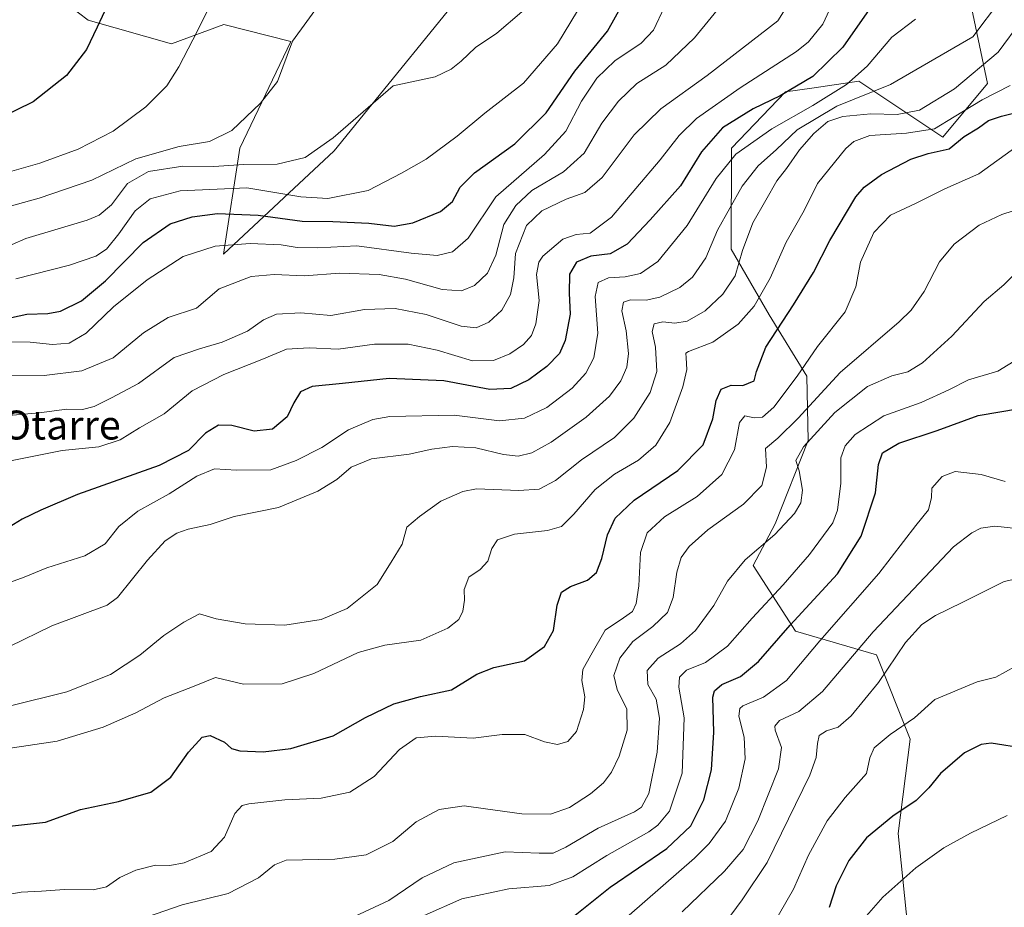
# Model space of a CAD drawing. Units: metres. Extents: x 617208 to 620646, y 4757195 to 4759567.
# Drawn here: x 618957 to 619230, y 4758821 to 4759066 of the extents above; entities that cross this region are included whole.
import ezdxf
from ezdxf.enums import TextEntityAlignment as Align

# ---------------------------------------------------------------- set-up
doc = ezdxf.new("R2010")
doc.units = ezdxf.units.M
doc.header["$MEASUREMENT"] = 0
for name, color, linetype, lineweight in [('Arbolado forestal CxS', 92, 'Continuous', 0), ('Curva de nivel maestra', 30, 'Continuous', 30), ('Curva de nivel normal', 30, 'Continuous', 0), ('Pastizal CxS', 92, 'Continuous', 0), ('Texto cartográfico', 7, 'Continuous', 0)]:
    doc.layers.add(name, color=color, linetype=linetype, lineweight=lineweight)
doc.styles.add('Style-Arial', font='txt')

# ---------------------------------------------------------------- blocks, each defined once
blk = doc.blocks.new('*U16')
at = {"layer": 'Arbolado forestal CxS', "color": 92, "linetype": 'Continuous', "lineweight": 0}
for points in [[(619274.7001, 4758733.8225, 667.282600000006), (619226.9497999996, 4758738.6371, 668.9242999999988), (619190.3657000001, 4758758.272299999, 679.5837999999932), (619204.9181000004, 4758761.724300001, 678.5733000000037), (619217.9550000001, 4758778.4869, 681.4217000000062), (619216.3097000001, 4758798.7829, 686.1750000000029), (619203.3712999999, 4758811.242900001, 690.4700000000012), (619200.2807999998, 4758841.041099999, 699.2131999999983), (619203.6135, 4758867.148700001, 704.5573000000004), (619194.2868999997, 4758890.476700001, 713.6803999999976), (619171.9238999998, 4758897.041099999, 724.9437999999938), (619160.1508999999, 4758915.240499999, 735.2546000000002), (619166.2929999996, 4758926.791300001, 737.2302999999956), (619175.4011000004, 4758949.831900001, 736.626900000003), (619175.0734000001, 4758967.613299999, 744.3800000000047), (619164.5941000005, 4758984.566099999, 753.1184999999969), (619154.0900999998, 4759002.7895, 763.1132000000072), (619154.2109000003, 4759030.7423, 772.8417999999947), (619169.1774000004, 4759046.2709, 777.0614999999963), (619176.4299, 4759047.3169, 775.8911999999983), (619189.4583999999, 4759049.195699999, 770.7731000000058), (619212.6210000003, 4759033.7523, 754.3714000000036), (619225.0574000003, 4759048.5985, 759.246499999994), (619220.1885000002, 4759071.3749, 769.8462000000001)], [(619087.1623000001, 4759082.833500001, 813.6543999999994), (619044.2880999995, 4759029.933499999, 809.6030999999931), (619013.6738, 4759001.402899999, 795.1906000000017), (619018.2186000004, 4759030.710100001, 814.1883999999991), (619032.2917, 4759060.197899999, 815.5519999999962), (619013.7758, 4759064.9287, 819.4945000000008), (618999.2577000001, 4759059.572699999, 821.3986000000006), (618976.2600999996, 4759066.125299999, 826.2035000000033), (618957.5685000002, 4759080.3825, 831.1288000000059)]]:
    blk.add_polyline3d(points, dxfattribs=at)

msp = doc.modelspace()

# ---------------------------------------------------------------- linework, layer by layer
at = {"layer": 'Arbolado forestal CxS', "color": 92, "linetype": 'Continuous', "lineweight": 0}
for points in [[(618957.5685000002, 4759080.3825, 831.1288000000059), (618976.2600999996, 4759066.125299999, 826.2035000000033), (618999.2577000001, 4759059.572699999, 821.3986000000006), (619013.7758, 4759064.9287, 819.4945000000008), (619032.2917, 4759060.197899999, 815.5519999999962), (619018.2186000004, 4759030.710100001, 814.1883999999991), (619013.6738, 4759001.402899999, 795.1906000000017), (619044.2880999995, 4759029.933499999, 809.6030999999931), (619087.1623000001, 4759082.833500001, 813.6543999999994)], [(619220.1885000002, 4759071.3749, 769.8462000000001), (619225.0574000003, 4759048.5985, 759.246499999994), (619212.6210000003, 4759033.7523, 754.3714000000036), (619189.4583999999, 4759049.195699999, 770.7731000000058), (619176.4299, 4759047.3169, 775.8911999999983), (619169.1774000004, 4759046.2709, 777.0614999999963), (619154.2109000003, 4759030.7423, 772.8417999999947), (619154.0900999998, 4759002.7895, 763.1132000000072), (619164.5941000005, 4758984.566099999, 753.1184999999969), (619175.0734000001, 4758967.613299999, 744.3800000000047), (619175.4011000004, 4758949.831900001, 736.626900000003), (619166.2929999996, 4758926.791300001, 737.2302999999956), (619160.1508999999, 4758915.240499999, 735.2546000000002), (619171.9238999998, 4758897.041099999, 724.9437999999938), (619194.2868999997, 4758890.476700001, 713.6803999999976), (619203.6135, 4758867.148700001, 704.5573000000004), (619200.2807999998, 4758841.041099999, 699.2131999999983), (619203.3712999999, 4758811.242900001, 690.4700000000012), (619216.3097000001, 4758798.7829, 686.1750000000029), (619217.9550000001, 4758778.4869, 681.4217000000062), (619204.9181000004, 4758761.724300001, 678.5733000000037), (619190.3657000001, 4758758.272299999, 679.5837999999932)]]:
    msp.add_polyline3d(points, dxfattribs=at)
at = {"layer": 'Curva de nivel maestra', "color": 30, "linetype": 'Continuous', "lineweight": 30, "flags": 128}
for points, elevation in [([(618947.3200000003, 4758982.1801), (618959.3099999996, 4758984.7401), (618965.0599999996, 4758984.920100001), (618968.5599999996, 4758985.620100001), (618974.3600000005, 4758988.4801), (618981.0300000003, 4758994.0101), (618991.5, 4759004.640100001), (618998.9299999997, 4759009.800100001), (619005, 4759011.7401), (619012, 4759012.620100001), (619023.2699999996, 4759012.170100001), (619035.4100000003, 4759010.5001), (619043.8899999997, 4759010.380100001), (619053.8799999999, 4759009.920100001), (619060.9000000004, 4759009.100099999), (619066.0700000003, 4759010.050100001), (619073.6699999999, 4759013.200099999), (619077.0199999996, 4759015.9001), (619079.0999999996, 4759019.9001), (619083.0999999996, 4759023.880100001), (619094.3099999996, 4759031.920100001), (619102.9500000002, 4759040.470100001), (619110.8200000003, 4759052.040100001), (619119.9299999997, 4759063.050100001), (619124.7800000003, 4759071.950099999)], 800), ([(618982.9000000004, 4759073.130100001), (618978.7100000001, 4759064.1501), (618975.7699999996, 4759057.960100001), (618970.2300000006, 4759050.8201), (618961, 4759043.5001), (618951.6699999999, 4759039.0101)], 825), ([(619192.3300000001, 4759069.0601), (619185, 4759058.610099999), (619176.6699999999, 4759050.530099999), (619167.6399999997, 4759045.210100001), (619160.1900000004, 4759041.610099999), (619151.7100000001, 4759036.3101), (619145.8799999999, 4759029.6501), (619140.1399999997, 4759020.270099999), (619131.6699999999, 4759010.870100001), (619125.3300000001, 4759004.100099999), (619120.6699999999, 4759001.460100001), (619115.3300000001, 4759000.8201), (619111.3499999996, 4758999.140100001), (619109.4000000004, 4758995.860099999), (619109.2800000003, 4758990.600099999), (619109.6100000005, 4758984.780099999), (619108.2199999997, 4758977.4901), (619106.5800000001, 4758973.850099999), (619103.1399999997, 4758970.300100001), (619098.1399999997, 4758966.610099999), (619093.1799999997, 4758964.2301), (619087.3300000001, 4758963.940099999), (619074.6699999999, 4758966.3101), (619059.4900000002, 4758966.9801), (619046.6200000001, 4758965.5801), (619038.1600000003, 4758964.7601), (619035, 4758963.280099999), (619033.1399999997, 4758960.2601), (619031.2800000003, 4758956.350099999), (619027.2000000002, 4758952.940099999), (619022.1299999999, 4758952.4101), (619015.9699999997, 4758953.940099999), (619012.3300000001, 4758954.0601), (619008.6600000003, 4758951.870100001), (619003.9600000001, 4758947.0601), (618995.8499999996, 4758942.880100001), (618973.2699999996, 4758934.8301), (618963.1600000003, 4758930.5001), (618957.9699999997, 4758928.0101), (618953.2000000002, 4758925.130100001)], 775), ([(618953.6699999999, 4758843.040100001), (618964.4400000004, 4758844.2401), (618974.0999999996, 4758847.7601), (618984.6699999999, 4758849.970100001), (618993.5800000001, 4758852.5001), (618999.0999999996, 4758856.6801), (619004.04, 4758863.590100001), (619007.7400000002, 4758867.710100001), (619009.9800000006, 4758868.1501), (619014, 4758866.380100001), (619015.8799999999, 4758864.600099999), (619018.1500000004, 4758863.9101), (619024.6699999999, 4758863.6601), (619032.3300000001, 4758864.610099999), (619044, 4758868.110099999), (619053, 4758873.140100001), (619060.7999999998, 4758876.970100001), (619068.2000000002, 4758878.9801), (619076.7400000002, 4758880.870100001), (619083.75, 4758885.1501), (619088.4299999997, 4758887.040100001), (619096.9699999997, 4758888.890100001), (619102.5199999996, 4758892.770099999), (619104.9500000002, 4758897.2601), (619105.9500000002, 4758904.220100001), (619107.1500000004, 4758907.8201), (619109.6699999999, 4758909.460100001), (619114.3300000001, 4758911.140100001), (619116.8700000001, 4758913.2601), (619118.29, 4758917.120100001), (619119.8600000005, 4758923.670100001), (619122.0300000003, 4758928.340100001), (619127.2800000003, 4758933.300100001), (619139.3700000001, 4758941.4801), (619146.4000000004, 4758948.600099999), (619149.0499999998, 4758955.800100001), (619149.9600000001, 4758960.890100001), (619151.3799999999, 4758964.0001), (619154.1399999997, 4758965.140100001), (619157.3799999999, 4758965.020099999), (619160.4500000002, 4758966.360099999), (619161.1600000003, 4758968.9301), (619163.7300000006, 4758975.6501), (619171.3799999999, 4758987.340100001), (619176.8600000005, 4758996.2601), (619181.3799999999, 4759005.170100001), (619188.5899999999, 4759017.2601), (619190.9000000004, 4759019.950099999), (619195.6699999999, 4759023.4001), (619203.8200000003, 4759027.6601), (619208.6299999999, 4759029.220100001), (619214.3799999999, 4759030.520099999), (619218.5499999998, 4759033.9301), (619222.5, 4759036.360099999), (619225.2800000003, 4759038.3101), (619228.9199999999, 4759039.590100001), (619235.2599999999, 4759041.100099999)], 750.0000000000001), ([(619110, 4758817.710100001), (619120.6699999999, 4758826.220100001), (619136.3300000001, 4758836.9001), (619142.9900000002, 4758843.210100001), (619146.5899999999, 4758850.360099999), (619148.6399999997, 4758858.6601), (619149.3399999999, 4758869.110099999), (619149.0499999998, 4758878.790100001), (619149.4699999997, 4758880.550100001), (619151.5499999998, 4758882.340100001), (619156.6600000003, 4758884.540100001), (619161.6699999999, 4758888.6801), (619170.4299999997, 4758898.700099999), (619183.54, 4758912.880100001), (619190.0300000003, 4758923.340100001), (619194.04, 4758935.300100001), (619194.9000000004, 4758943.1801), (619195.9500000002, 4758946.4001), (619200.4800000006, 4758949.0601), (619211.0800000001, 4758952.610099999), (619222.4299999997, 4758956.7401), (619233.8399999999, 4758958.6801)], 725), ([(619235.3499999996, 4758864.590100001), (619226, 4758866.100099999), (619223.2800000003, 4758865.7301), (619218.6699999999, 4758863.380100001), (619212, 4758857.6601), (619208.8200000003, 4758853.700099999), (619205.29, 4758850.220100001), (619198.8200000003, 4758845.850099999), (619191.5800000001, 4758839.9101), (619186.6200000001, 4758833.5801), (619183.1699999999, 4758826.590100001), (619181.2300000006, 4758820.5601)], 700)]:
    msp.add_lwpolyline(points, dxfattribs=dict(at, elevation=elevation))
at = {"layer": 'Curva de nivel normal', "color": 30, "linetype": 'Continuous', "lineweight": 0, "flags": 128}
for points, elevation in [([(618952.5099999999, 4759023.560000001), (618962.8700000001, 4759026.58), (618973.5199999996, 4759030.439999999), (618983.1299999999, 4759035.390000001), (618992.2000000002, 4759042.100000001), (618998.0099999999, 4759047.970000001), (619001.3600000005, 4759053.199999999), (619006.4500000002, 4759063.140000001), (619015.9299999997, 4759082.34)], 820), ([(619159.9299999997, 4759080.76), (619144, 4759061.24), (619136.0199999996, 4759053.710000001), (619128.0599999996, 4759048.57), (619122.9199999999, 4759043.74), (619118.3099999996, 4759037.609999999), (619113.4400000004, 4759029.359999999), (619107.7599999999, 4759024.189999999), (619099, 4759019.01), (619094.5, 4759014.82), (619091.2400000002, 4759009.560000001), (619089.0199999996, 4759001.130000001), (619086.6699999999, 4758996.16), (619083.1100000005, 4758992.689999999), (619079.5599999996, 4758991.210000001), (619074.2100000001, 4758991.640000001), (619064.0499999998, 4758994.430000001), (619056.7699999996, 4758995.779999999), (619045.7599999999, 4758996.100000001), (619036.0599999996, 4758995.350000001), (619027.6600000003, 4758995.720000001), (619021.29, 4758995.16), (619012.4800000006, 4758991.75), (619006.2000000002, 4758986.41), (618998.4100000003, 4758983.859999999), (618991.5899999999, 4758979.57), (618983.2000000002, 4758972.699999999), (618974.5099999999, 4758969.100000001), (618964.0300000003, 4758967.779999999), (618954.1699999999, 4758967.92)], 790), ([(619175.9699999997, 4759080.34), (619167, 4759065.92), (619147.5, 4759050.82), (619134.6699999999, 4759041.550000001), (619127.3099999996, 4759034.369999999), (619118.4100000003, 4759022.59), (619113.6500000004, 4759018.42), (619108.5, 4759016.57), (619101.7599999999, 4759013.380000001), (619097.4900000002, 4759009.279999999), (619094.4600000001, 4759001.51), (619093.9900000002, 4758994.800000001), (619093.04, 4758990.24), (619090.7100000001, 4758985.91), (619087.0700000003, 4758982.550000001), (619083.6100000005, 4758980.980000001), (619079.4000000004, 4758981.430000001), (619069.7100000001, 4758984.67), (619061.1699999999, 4758986.359999999), (619052.7100000001, 4758986.100000001), (619043.3300000001, 4758984.42), (619035.0899999999, 4758985.109999999), (619028.3499999996, 4758984.779999999), (619024.7599999999, 4758983.24), (619020.3300000001, 4758980.09), (619013.3300000001, 4758977.01), (619007, 4758975.17), (619000.0599999996, 4758972.75), (618990.1200000001, 4758965.539999999), (618982.6699999999, 4758961.619999999), (618977.9000000004, 4758959.24), (618974.6699999999, 4758958.42), (618970.3099999996, 4758958.480000001), (618962.6699999999, 4758957.480000001), (618954.29, 4758956.720000001)], 785), ([(618954.0599999996, 4759014.51), (618962.6600000003, 4759016.880000001), (618977.25, 4759021.890000001), (618989.4400000004, 4759027.77), (619001.4100000003, 4759031.180000001), (619009.8200000003, 4759032.550000001), (619015.9699999997, 4759035.619999999), (619023.9400000004, 4759043.109999999), (619028.6200000001, 4759049.180000001), (619032.7800000003, 4759060.34), (619045.4299999997, 4759077.699999999)], 815), ([(619183.1299999999, 4759073.08), (619179.4900000002, 4759065.01), (619175.5099999999, 4759060.100000001), (619172.1500000004, 4759057.439999999), (619156.6200000001, 4759047.359999999), (619144.54, 4759038.949999999), (619139.75, 4759034.220000001), (619134.4400000004, 4759027.51), (619121, 4759011.600000001), (619115.0800000001, 4759007.210000001), (619111.2199999997, 4759006.850000001), (619107.54, 4759005.480000001), (619102.0099999999, 4759000.789999999), (619100.8899999997, 4758999.180000001), (619100.2400000002, 4758995.699999999), (619100.9600000001, 4758988.51), (619100.0999999996, 4758982.119999999), (619098.8399999999, 4758978.91), (619096.6699999999, 4758976.4), (619092.9000000004, 4758973.76), (619088.3799999999, 4758971.930000001), (619082.5499999998, 4758971.890000001), (619072.7800000003, 4758974.789999999), (619064.7800000003, 4758976.449999999), (619055.4699999997, 4758976.51), (619045.4400000004, 4758975.130000001), (619037.3300000001, 4758975.449999999), (619031.0800000001, 4758975.109999999), (619024.3200000003, 4758972.180000001), (619013.75, 4758968.119999999), (619005.0199999996, 4758963.52), (618997.2800000003, 4758957.17), (618990.4500000002, 4758953.32), (618985.1200000001, 4758949.980000001), (618979.2000000002, 4758948.09), (618969.0800000001, 4758947.08), (618953.8300000001, 4758944.039999999)], 780), ([(619228.6600000003, 4759071.67), (619221, 4759061.550000001), (619198.1699999999, 4759048.279999999), (619183.3300000001, 4759042.310000001), (619172.3300000001, 4759035.730000001), (619166.6699999999, 4759030.32), (619161.5499999998, 4759025.83), (619157.1900000004, 4759020.220000001), (619150.3200000003, 4759008.01), (619147.1299999999, 4759000.34), (619143.4000000004, 4758995.01), (619139.9299999997, 4758992.109999999), (619134.4000000004, 4758989.449999999), (619130.6200000001, 4758988.619999999), (619126.2800000003, 4758988.75), (619124.3200000003, 4758988.100000001), (619123.8700000001, 4758985.67), (619125.1100000005, 4758980.140000001), (619125.6799999997, 4758973.890000001), (619125.2199999997, 4758970.140000001), (619123.5999999996, 4758966.350000001), (619120.4600000001, 4758962.100000001), (619114, 4758956.24), (619104.3300000001, 4758949.350000001), (619099, 4758946.41), (619095.1900000004, 4758945.49), (619091.0899999999, 4758945.91), (619083.5199999996, 4758947.789999999), (619077, 4758948.140000001), (619071.2699999996, 4758947.380000001), (619065.0700000003, 4758946.039999999), (619054.5999999996, 4758944.74), (619049, 4758942.439999999), (619045.0199999996, 4758939.02), (619039.8099999996, 4758935.789999999), (619028.8700000001, 4758931.279999999), (619016.6299999999, 4758928.74), (619010, 4758926.57), (619003.9199999999, 4758925.25), (619000.7699999996, 4758924.15), (618997.5, 4758922.01), (618992.6399999997, 4758916.67), (618984.4000000004, 4758906.34), (618981.4900000002, 4758904.26), (618966.1799999997, 4758898.57), (618954.4900000002, 4758892.779999999)], 765), ([(618947.5599999996, 4759000.720000001), (618959, 4759005.67), (618975.9199999999, 4759010.779999999), (618979.2699999996, 4759012.140000001), (618982.6799999997, 4759015.039999999), (618987.0800000001, 4759020.930000001), (618992.9600000001, 4759024.210000001), (619002.4000000004, 4759025.74), (619010.9800000006, 4759025.65), (619019.3300000001, 4759026.220000001), (619028.5499999998, 4759026.230000001), (619036.2300000006, 4759028.119999999), (619043.9900000002, 4759033.52), (619060.5800000001, 4759047.92), (619072.2400000002, 4759050.4), (619076.7000000002, 4759052.59), (619079.4600000001, 4759054.810000001), (619083.3600000005, 4759058.600000001), (619089.3099999996, 4759062.5), (619096.2400000002, 4759068.4)], 810), ([(618955.1500000004, 4758977.08), (618960.2199999997, 4758977.039999999), (618966.3300000001, 4758976.359999999), (618970.9600000001, 4758976.74), (618975.6699999999, 4758979.539999999), (618983.2199999997, 4758986.82), (618992.5499999998, 4758994.310000001), (619002.5599999996, 4759000.680000001), (619011.3600000005, 4759003.59), (619021.0599999996, 4759004.33), (619029.6299999999, 4759003.970000001), (619034.0800000001, 4759003.180000001), (619039.8099999996, 4759003.16), (619050.5800000001, 4759003.67), (619065.5499999998, 4759001.630000001), (619072.7999999998, 4759001.039999999), (619077, 4759002.060000001), (619081.3300000001, 4759005.800000001), (619089, 4759017.230000001), (619102.5199999996, 4759028.92), (619108.3899999997, 4759035.359999999), (619112.7100000001, 4759043.67), (619116.9600000001, 4759050.060000001), (619121.9199999999, 4759054.890000001), (619129.2199999997, 4759059.730000001), (619132.5899999999, 4759063.34), (619135.6699999999, 4759069.779999999)], 795), ([(618956.2000000002, 4758994.58), (618971.0999999996, 4758998.369999999), (618978.3399999999, 4759000.83), (618981.2999999998, 4759002.789999999), (618984.7599999999, 4759007.01), (618989.2400000002, 4759013.4), (618993.4100000003, 4759016.710000001), (619001.7100000001, 4759018.930000001), (619020.1699999999, 4759019.680000001), (619035.04, 4759017.24), (619042.5599999996, 4759016.730000001), (619053.6500000004, 4759019.01), (619062.8799999999, 4759023.75), (619069.7400000002, 4759027.65), (619078.2999999998, 4759034.02), (619085.9900000002, 4759040.34), (619096.6399999997, 4759048.689999999), (619106.04, 4759059.609999999), (619111.6299999999, 4759068.67)], 805), ([(618949.5800000001, 4758908.76), (618958.5599999996, 4758912.01), (618964.8300000001, 4758914.619999999), (618975.3499999996, 4758917.869999999), (618980.9400000004, 4758921.220000001), (618984.75, 4758926.039999999), (618989.9400000004, 4758930.289999999), (618998.6699999999, 4758935.029999999), (619006.3300000001, 4758939.939999999), (619011.2000000002, 4758941.960000001), (619017.2800000003, 4758941.630000001), (619026.79, 4758941.720000001), (619033.7599999999, 4758944.32), (619040.8600000005, 4758947.880000001), (619048.29, 4758952.810000001), (619055.0099999999, 4758955.58), (619059.6600000003, 4758956.480000001), (619077.4699999997, 4758956.800000001), (619090, 4758955.25), (619096.9600000001, 4758955.949999999), (619103.1600000003, 4758958.960000001), (619110.1299999999, 4758964.27), (619113.8899999997, 4758968.4), (619116.0999999996, 4758972.67), (619117.2000000002, 4758979.529999999), (619116.5300000003, 4758989.640000001), (619117.3200000003, 4758993.52), (619120.2000000002, 4758994.859999999), (619124.7999999998, 4758995.119999999), (619129, 4758995.99), (619133.8200000003, 4758999.300000001), (619141.9400000004, 4759009.27), (619149.9299999997, 4759022.34), (619155.4299999997, 4759029.01), (619165.4000000004, 4759036.029999999), (619176.7199999997, 4759042.5), (619186.0099999999, 4759048.33), (619191.6900000004, 4759053.430000001), (619198.5800000001, 4759061.390000001), (619205.0999999996, 4759066.350000001)], 770.0000000000001), ([(618954.3799999999, 4758876.26), (618970.3799999999, 4758880.289999999), (618982.4199999999, 4758885.050000001), (618990.5499999998, 4758890.439999999), (618997.1399999997, 4758895.869999999), (619002.7100000001, 4758899.539999999), (619007, 4758901.850000001), (619011.6699999999, 4758900.470000001), (619019.6399999997, 4758899.100000001), (619030.6600000003, 4758898.699999999), (619040.6600000003, 4758900.32), (619047.8499999996, 4758903.34), (619056.1600000003, 4758910.01), (619060.0700000003, 4758916.130000001), (619063.0800000001, 4758921.17), (619064.3799999999, 4758925.800000001), (619067.9199999999, 4758928.789999999), (619073.7800000003, 4758932.99), (619079.8899999997, 4758935.66), (619083.6699999999, 4758936.4), (619095.3300000001, 4758936), (619101, 4758936.33), (619105.5, 4758938.789999999), (619112.6699999999, 4758944.42), (619121.8399999999, 4758950.65), (619127.2199999997, 4758955.980000001), (619131.7000000002, 4758963.060000001), (619133.5099999999, 4758968.9), (619133.1600000003, 4758975.67), (619132.2699999996, 4758980.01), (619132.8099999996, 4758982.100000001), (619135.2000000002, 4758982.67), (619138.5700000003, 4758982.26), (619141.9299999997, 4758982.800000001), (619146.9100000003, 4758985.710000001), (619151.7699999996, 4758990.27), (619155.2000000002, 4758995.350000001), (619157.29, 4759002.430000001), (619160.0599999996, 4759010.01), (619163.7100000001, 4759016.34), (619166.7400000002, 4759021.67), (619169.4400000004, 4759025.039999999), (619173.0300000003, 4759030.220000001), (619177, 4759034.75), (619180.8399999999, 4759038.039999999), (619185.0300000003, 4759039.42), (619192.75, 4759040.180000001), (619200.0599999996, 4759040.02), (619206.2300000006, 4759041.199999999), (619215.9000000004, 4759047.15), (619227.9800000006, 4759057.289999999), (619234.5300000003, 4759066.119999999)], 760), ([(619231.2800000003, 4759048.01), (619223.5599999996, 4759044.119999999), (619215.7599999999, 4759039.33), (619210.4000000004, 4759036.02), (619202.6500000004, 4759034.859999999), (619192.5, 4759034.220000001), (619188.0099999999, 4759032.560000001), (619185.7999999998, 4759030.630000001), (619177.9800000006, 4759020.970000001), (619174.2599999999, 4759013.460000001), (619169.3300000001, 4759004.66), (619164.8799999999, 4758994.77), (619160.4600000001, 4758987.01), (619156.0899999999, 4758982.01), (619149.0800000001, 4758977.01), (619142.3399999999, 4758974.460000001), (619141.5599999996, 4758973.939999999), (619141.6200000001, 4758972.67), (619141.8499999996, 4758969.449999999), (619140.7800000003, 4758964.689999999), (619137.1399999997, 4758954.75), (619133.2999999998, 4758948.539999999), (619128.4400000004, 4758944.380000001), (619121.8099999996, 4758940.5), (619116.5199999996, 4758936.289999999), (619110.5899999999, 4758929.4), (619107.1500000004, 4758926.060000001), (619103.2800000003, 4758924.930000001), (619094.1299999999, 4758923.91), (619089.4299999997, 4758922.32), (619087.9299999997, 4758919.960000001), (619086.8200000003, 4758916.42), (619084.6699999999, 4758914.140000001), (619081.5099999999, 4758911.970000001), (619080.2699999996, 4758908.58), (619080.2999999998, 4758905.65), (619079.8399999999, 4758902.57), (619078.7599999999, 4758900.27), (619075.7699999996, 4758897.92), (619068.2800000003, 4758894.560000001), (619058.3099999996, 4758893.210000001), (619050.9199999999, 4758891.16), (619038.6500000004, 4758885.33), (619029.8799999999, 4758882.5), (619019.1699999999, 4758882.350000001), (619011.4299999997, 4758884.199999999), (619005.5499999998, 4758881.850000001), (618997.3099999996, 4758878.609999999), (618989.3899999997, 4758874.470000001), (618980.4000000004, 4758870.49), (618967.6799999997, 4758866.66), (618953.5, 4758864.539999999)], 755), ([(618947.3300000001, 4758823.01), (618957.6699999999, 4758824.82), (618963.3300000001, 4758825.16), (618969.6699999999, 4758825.600000001), (618977.6699999999, 4758825.470000001), (618981.3300000001, 4758826.359999999), (618985, 4758828.939999999), (618989.3899999997, 4758830.92), (618994.8899999997, 4758832.279999999), (618998.8200000003, 4758832.220000001), (619002.8200000003, 4758832.960000001), (619010.29, 4758836.130000001), (619013.9199999999, 4758840.060000001), (619016.79, 4758846.609999999), (619018.8200000003, 4758848.800000001), (619020.6699999999, 4758849.32), (619030.6699999999, 4758850.41), (619040.6699999999, 4758850.869999999), (619048.6699999999, 4758852.470000001), (619055.3300000001, 4758856.84), (619062.3300000001, 4758864.34), (619067, 4758867.560000001), (619072.4299999997, 4758868.039999999), (619082.7199999997, 4758867.470000001), (619090.7599999999, 4758868.5), (619097, 4758868.480000001), (619102.5199999996, 4758866.449999999), (619106.0800000001, 4758865.689999999), (619108.9600000001, 4758866.52), (619111.3200000003, 4758869.34), (619113.29, 4758875.34), (619113.5899999999, 4758878.930000001), (619112.79, 4758883.369999999), (619113.0800000001, 4758886.460000001), (619115.2800000003, 4758890.439999999), (619119.2800000003, 4758897.310000001), (619124.3200000003, 4758900.789999999), (619126.8099999996, 4758902.529999999), (619127.8700000001, 4758904.689999999), (619128.5899999999, 4758909.619999999), (619129.0199999996, 4758918.810000001), (619130.9199999999, 4758924.289999999), (619135.6500000004, 4758928.67), (619144.6699999999, 4758934.34), (619151.5300000003, 4758940.41), (619155.0099999999, 4758947.27), (619156.4100000003, 4758954.84), (619157.8899999997, 4758956.67), (619160.4299999997, 4758956.109999999), (619162.7400000002, 4758956.27), (619165.9500000002, 4758959.039999999), (619172.3300000001, 4758967.609999999), (619178.0099999999, 4758975.82), (619185.6799999997, 4758985.439999999), (619188.6299999999, 4758992.300000001), (619189.8899999997, 4758999.130000001), (619193.54, 4759007.380000001), (619198.2300000006, 4759012.130000001), (619205.1200000001, 4759015.41), (619213.2000000002, 4759019.460000001), (619222.5800000001, 4759023.59), (619233.2199999997, 4759031.230000001)], 745), ([(619235, 4759014.27), (619229, 4759012.359999999), (619222.6699999999, 4759009.380000001), (619215.8300000001, 4759004.100000001), (619211.7300000006, 4758999.210000001), (619207.4800000006, 4758991.01), (619203.9000000004, 4758985.869999999), (619200.5999999996, 4758982.67), (619184.2300000006, 4758968.67), (619172.6500000004, 4758955.960000001), (619167.0300000003, 4758950.470000001), (619163.6500000004, 4758947.619999999), (619163.9299999997, 4758942.480000001), (619162.5800000001, 4758937.34), (619157.5199999996, 4758932.210000001), (619147.6200000001, 4758925.100000001), (619142.4500000002, 4758920.529999999), (619140.2999999998, 4758917.449999999), (619139.0599999996, 4758913.4), (619138.0599999996, 4758906.380000001), (619136.5099999999, 4758902.180000001), (619132.4100000003, 4758898.34), (619126.9199999999, 4758894.24), (619123.2699999996, 4758889.600000001), (619121.6399999997, 4758884.76), (619122.5899999999, 4758880.9), (619125.2599999999, 4758875.449999999), (619125.3799999999, 4758869.710000001), (619123.1399999997, 4758862.460000001), (619121, 4758858.029999999), (619118.8099999996, 4758855.100000001), (619115.2400000002, 4758852.039999999), (619109.4299999997, 4758848.25), (619104.1299999999, 4758846.380000001), (619096.1900000004, 4758846.529999999), (619086.1200000001, 4758847.92), (619080.2800000003, 4758848.74), (619073.3300000001, 4758847.689999999), (619066.9600000001, 4758844.279999999), (619060.5, 4758838.83), (619053.1600000003, 4758835.180000001), (619044.4699999997, 4758834), (619030.9900000002, 4758833.67), (619027.8099999996, 4758832.41), (619023.3600000005, 4758828.789999999), (619014.9800000006, 4758824.49), (619002.2199999997, 4758821.32), (618992.6699999999, 4758818.060000001)], 740.0000000000001), ([(619048.7100000001, 4758817.550000001), (619059.4000000004, 4758822.550000001), (619068.5999999996, 4758828.779999999), (619077.3700000001, 4758832.980000001), (619091.5999999996, 4758835.99), (619101.0099999999, 4758835.66), (619104.8499999996, 4758835.67), (619108.3899999997, 4758837.310000001), (619117.3499999996, 4758842.57), (619127.3799999999, 4758847.09), (619129.2800000003, 4758848.33), (619131.3399999999, 4758852.17), (619133.6200000001, 4758863.59), (619134.2999999998, 4758873.01), (619133.3799999999, 4758878.26), (619131.0999999996, 4758882.34), (619130.9199999999, 4758886.16), (619133.9100000003, 4758889.560000001), (619140.1200000001, 4758893.560000001), (619144.2599999999, 4758897.27), (619149.2800000003, 4758904.140000001), (619153.1200000001, 4758910.880000001), (619158, 4758916.77), (619166.2300000006, 4758923.850000001), (619171.6600000003, 4758929.630000001), (619173.4199999999, 4758932.529999999), (619173.8300000001, 4758936.08), (619172.9000000004, 4758941.460000001), (619171.9900000002, 4758944.32), (619174.0899999999, 4758948.02), (619182.79, 4758957.600000001), (619191.8399999999, 4758964.800000001), (619198.5899999999, 4758967.710000001), (619203.0199999996, 4758968.800000001), (619207.0800000001, 4758971.32), (619215.1799999997, 4758978.689999999), (619224.0700000003, 4758988.32), (619229.5499999998, 4758992.930000001), (619234.25, 4758997.67)], 735), ([(619069.2199999997, 4758818.4), (619079.6399999997, 4758822.980000001), (619092.5800000001, 4758825.74), (619103.7599999999, 4758826.689999999), (619110.3399999999, 4758829.100000001), (619119.75, 4758834.970000001), (619131.3399999999, 4758841.529999999), (619133.8600000005, 4758843.34), (619137.0599999996, 4758847.279999999), (619140.54, 4758857.76), (619141.0800000001, 4758873.060000001), (619139.6399999997, 4758881.539999999), (619139.7800000003, 4758884.369999999), (619141.7699999996, 4758886.27), (619147, 4758888.4), (619153.0700000003, 4758892.92), (619159.9299999997, 4758900.640000001), (619168.5, 4758909.890000001), (619175.7599999999, 4758918.310000001), (619182.2199999997, 4758927.01), (619183.5099999999, 4758930.529999999), (619184.4500000002, 4758938.029999999), (619184.4800000006, 4758945.060000001), (619185.6900000004, 4758948.359999999), (619188.4400000004, 4758951.51), (619196.3300000001, 4758956.619999999), (619206.6699999999, 4758960.359999999), (619214.3300000001, 4758963.84), (619219.7999999998, 4758966.600000001), (619227.8600000005, 4758968.99), (619236.4600000001, 4758974.220000001)], 730), ([(619229.9299999997, 4758938.480000001), (619223.3099999996, 4758940.439999999), (619216.04, 4758941.210000001), (619212.4800000006, 4758939.869999999), (619209.6600000003, 4758936.67), (619209.5, 4758934.01), (619208.7400000002, 4758930.67), (619205.2300000006, 4758926.34), (619194.9600000001, 4758913.01), (619178.5999999996, 4758894.34), (619169.3799999999, 4758883.380000001), (619163.0599999996, 4758878.82), (619157.3799999999, 4758876.380000001), (619156.4800000006, 4758875.65), (619156.2599999999, 4758873.52), (619157.7400000002, 4758867.720000001), (619158.0199999996, 4758861.76), (619156.1900000004, 4758853.630000001), (619152.5, 4758844.480000001), (619148.0499999998, 4758838.32), (619143.9800000006, 4758834.289999999), (619125.9299999997, 4758818.480000001)], 720), ([(619236.4699999997, 4758925.140000001), (619227.0300000003, 4758926.08), (619223.1600000003, 4758925.550000001), (619220.6699999999, 4758924.310000001), (619215.6399999997, 4758920.42), (619193.4000000004, 4758896.850000001), (619179.3600000005, 4758880.369999999), (619172.79, 4758874.789999999), (619167.5199999996, 4758872.369999999), (619166.1799999997, 4758870.810000001), (619166.2599999999, 4758869.67), (619168, 4758864.91), (619167.1600000003, 4758858.939999999), (619161.5300000003, 4758844.57), (619157.4500000002, 4758836.67), (619152.2400000002, 4758830.66), (619140.54, 4758819.430000001)], 715), ([(619152.4900000002, 4758816.32), (619157.1399999997, 4758822.680000001), (619164.04, 4758833.060000001), (619175.8700000001, 4758857.230000001), (619177.6100000005, 4758862.08), (619178.0300000003, 4758865.980000001), (619178.4400000004, 4758868.199999999), (619180.4600000001, 4758869.449999999), (619183.7100000001, 4758870.529999999), (619187.3399999999, 4758873.67), (619194.8300000001, 4758882.859999999), (619202.3200000003, 4758893.9), (619206.8300000001, 4758898.890000001), (619210.6100000005, 4758901.41), (619217.9800000006, 4758904.99), (619229.6200000001, 4758910.789999999), (619232.5899999999, 4758911.49)], 710), ([(619232.6699999999, 4758887.25), (619227.3300000001, 4758884.369999999), (619222.1500000004, 4758883.050000001), (619210.4800000006, 4758878.140000001), (619204.7800000003, 4758873.109999999), (619198.1399999997, 4758868.449999999), (619193.6399999997, 4758864.810000001), (619192.4299999997, 4758862.039999999), (619191.5899999999, 4758857.710000001), (619185.6799999997, 4758851.029999999), (619180.6699999999, 4758844.59), (619175.5099999999, 4758835.100000001), (619171.3899999997, 4758825.710000001), (619165.3200000003, 4758815.25)], 705), ([(619230.5, 4758846.08), (619220.3099999996, 4758841.15), (619212.9100000003, 4758837.15), (619205.2100000001, 4758831.539999999), (619196.0599999996, 4758823.49), (619191.54, 4758818.279999999)], 695)]:
    msp.add_lwpolyline(points, dxfattribs=dict(at, elevation=elevation))
at = {"layer": 'Pastizal CxS', "color": 92, "linetype": 'Continuous', "lineweight": 0}
for points in [[(618957.5685000002, 4759080.3825, 831.1288000000059), (618976.2600999996, 4759066.125299999, 826.2035000000033), (618999.2577000001, 4759059.572699999, 821.3986000000006), (619013.7758, 4759064.9287, 819.4945000000008), (619032.2917, 4759060.197899999, 815.5519999999962), (619018.2186000004, 4759030.710100001, 814.1883999999991), (619013.6738, 4759001.402899999, 795.1906000000017), (619044.2880999995, 4759029.933499999, 809.6030999999931), (619087.1623000001, 4759082.833500001, 813.6543999999994)], [(618957.5685000002, 4759080.3825, 831.1288000000059), (618976.2600999996, 4759066.125299999, 826.2035000000033), (618999.2577000001, 4759059.572699999, 821.3986000000006), (619013.7758, 4759064.9287, 819.4945000000008), (619032.2917, 4759060.197899999, 815.5519999999962), (619018.2186000004, 4759030.710100001, 814.1883999999991), (619013.6738, 4759001.402899999, 795.1906000000017), (619044.2880999995, 4759029.933499999, 809.6030999999931), (619087.1623000001, 4759082.833500001, 813.6543999999994)], [(619220.1885000002, 4759071.3749, 769.8462000000001), (619225.0574000003, 4759048.5985, 759.246499999994), (619212.6210000003, 4759033.7523, 754.3714000000036), (619189.4583999999, 4759049.195699999, 770.7731000000058), (619176.4299, 4759047.3169, 775.8911999999983), (619169.1774000004, 4759046.2709, 777.0614999999963), (619154.2109000003, 4759030.7423, 772.8417999999947), (619154.0900999998, 4759002.7895, 763.1132000000072), (619164.5941000005, 4758984.566099999, 753.1184999999969), (619175.0734000001, 4758967.613299999, 744.3800000000047), (619175.4011000004, 4758949.831900001, 736.626900000003), (619166.2929999996, 4758926.791300001, 737.2302999999956), (619160.1508999999, 4758915.240499999, 735.2546000000002), (619171.9238999998, 4758897.041099999, 724.9437999999938), (619194.2868999997, 4758890.476700001, 713.6803999999976), (619203.6135, 4758867.148700001, 704.5573000000004), (619200.2807999998, 4758841.041099999, 699.2131999999983), (619203.3712999999, 4758811.242900001, 690.4700000000012)], [(619220.1885000002, 4759071.3749, 769.8462000000001), (619225.0574000003, 4759048.5985, 759.246499999994), (619212.6210000003, 4759033.7523, 754.3714000000036), (619189.4583999999, 4759049.195699999, 770.7731000000058), (619176.4299, 4759047.3169, 775.8911999999983), (619169.1774000004, 4759046.2709, 777.0614999999963), (619154.2109000003, 4759030.7423, 772.8417999999947), (619154.0900999998, 4759002.7895, 763.1132000000072), (619164.5941000005, 4758984.566099999, 753.1184999999969), (619175.0734000001, 4758967.613299999, 744.3800000000047), (619175.4011000004, 4758949.831900001, 736.626900000003), (619166.2929999996, 4758926.791300001, 737.2302999999956), (619160.1508999999, 4758915.240499999, 735.2546000000002), (619171.9238999998, 4758897.041099999, 724.9437999999938), (619194.2868999997, 4758890.476700001, 713.6803999999976), (619203.6135, 4758867.148700001, 704.5573000000004), (619200.2807999998, 4758841.041099999, 699.2131999999983), (619203.3712999999, 4758811.242900001, 690.4700000000012), (619216.3097000001, 4758798.7829, 686.1750000000029), (619217.9550000001, 4758778.4869, 681.4217000000062), (619204.9181000004, 4758761.724300001, 678.5733000000037), (619190.3657000001, 4758758.272299999, 679.5837999999932)]]:
    msp.add_polyline3d(points, dxfattribs=at)

# ---------------------------------------------------------------- block references
at = {"layer": 'Arbolado forestal CxS', "color": 92, "linetype": 'Continuous', "lineweight": 0}
msp.add_blockref('*U16', (0, 0), dxfattribs=at)

# ---------------------------------------------------------------- texts
at = {"layer": 'Texto cartográfico', "color": 7, "linetype": 'Continuous', "lineweight": 0, "style": 'Style-Arial'}
msp.add_text('Otarre', height=8, dxfattribs=at).set_placement((618968.8130670732, 4758954.09015), align=Align.MIDDLE_CENTER)

doc.saveas('drawing.dxf')
